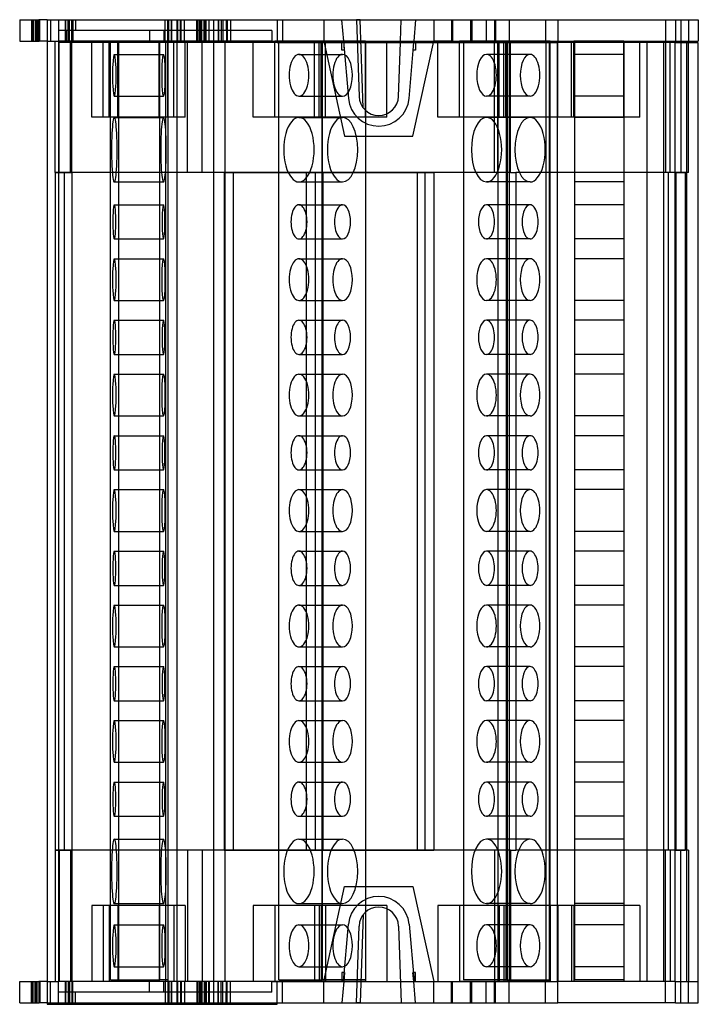
# Model space of a CAD drawing. Units: millimetres. Extents: x -36 to 53, y -120 to 10.
import ezdxf

# ---------------------------------------------------------------- set-up
doc = ezdxf.new("R2010")
doc.units = ezdxf.units.MM
doc.layers.add('MAIN-1', color=7, linetype='Continuous')
doc.layers.add('MAIN-2', color=7, linetype='Continuous')

msp = doc.modelspace()

# ---------------------------------------------------------------- linework, layer by layer
at = {"layer": 'MAIN-1'}
for p, q in [((-35.92, 9.8), (-35.92, 7)), ((-35.92, 9.8), (-34.22, 9.8)), ((-34.22, 9.8), (-34.22, 7)), ((-34.22, 9.8), (-34.14, 9.8)), ((-34.14, 9.8), (-34.14, 7)), ((-34.14, 9.8), (-33.88, 9.8)), ((-33.88, 9.8), (-33.88, 7)), ((-33.88, 9.8), (-33.36, 9.8)), ((-32.32, 9.8), (-33.41, 9.8)), ((-33.41, 7), (-33.41, 9.8)), ((-32.32, 9.8), (-32.32, -119.8)), ((-32.32, 9.8), (-15.24, 9.8)), ((-15.24, 9.8), (-15.24, -119.8)), ((-15.24, 9.8), (-10.44, 9.8)), ((-10.44, 9.8), (-10.44, -119.8)), ((-10.44, 9.8), (-2.02, 9.8)), ((-2.02, 9.8), (-1.32, 9.8)), ((-2.02, 9.8), (-2.02, 6.8)), ((-1.32, 9.8), (-1.32, 7)), ((-1.32, 9.8), (28.48, 9.8)), ((8.88, 9.81), (8.38, 9.8)), ((28.48, 9.8), (28.48, 7)), ((28.48, 9.8), (33.28, 9.8)), ((33.28, 9.8), (33.28, 7)), ((33.28, 9.8), (34.88, 9.8)), ((34.88, 9.8), (50.38, 9.8)), ((34.88, 9.8), (34.88, 7)), ((50.38, 9.8), (50.38, 7)), ((50.38, 9.8), (53.38, 9.8)), ((53.38, 9.8), (53.38, 7)), ((-35.92, 7), (-34.22, 7)), ((-34.22, 7), (-34.14, 7)), ((-34.14, 7), (-33.88, 7)), ((-33.88, 7), (-33.41, 7)), ((-32.32, 7), (-33.41, 7)), ((-2.02, 7), (-1.32, 7)), ((-2.02, 6.8), (28.51, 6.8)), ((-1.32, 7), (28.48, 7)), ((4.34, 6.8), (4.34, 7)), ((12.41, 6.8), (12.41, 7)), ((14.17, 6.8), (14.18, 7)), ((15.93, 7), (15.92, 6.8)), ((15.96, 6.8), (15.97, 7)), ((19.1, 6.8), (19.1, 7)), ((28.48, 7), (33.28, 7)), ((28.51, 6.8), (33.31, 6.8)), ((28.51, 6.8), (28.51, -116.8)), ((28.64, 6.8), (28.64, 7)), ((33.28, 7), (34.88, 7)), ((33.31, 6.8), (33.77, 6.8)), ((33.31, 6.8), (33.31, -116.8)), ((33.77, 6.8), (34.81, 6.8)), ((33.77, 6.8), (33.77, -116.8)), ((50.31, 6.8), (34.81, 6.8)), ((34.81, 6.8), (34.81, -116.8)), ((34.88, 7), (50.38, 7)), ((36.71, 6.8), (36.71, 7)), ((45.68, 6.8), (45.68, 7)), ((49.68, 6.8), (49.68, 7)), ((50.31, 6.8), (50.31, -116.8)), ((50.31, 6.8), (51.81, 6.8)), ((50.38, 7), (53.38, 7)), ((51.81, 6.8), (53.31, 6.8)), ((51.81, 6.8), (51.81, -116.8)), ((52.08, 6.8), (52.08, 7)), ((53.31, 6.8), (53.31, -116.8)), ((-35.92, -116.8), (-34.22, -116.8)), ((-35.92, -119.6), (-35.92, -116.8)), ((-34.22, -116.8), (-34.14, -116.8)), ((-34.22, -119.6), (-34.22, -116.8)), ((-34.14, -116.8), (-33.88, -116.8)), ((-34.14, -119.6), (-34.14, -116.8)), ((-33.88, -116.8), (-33.36, -116.8)), ((-33.88, -119.6), (-33.88, -116.8)), ((-32.32, -116.8), (-33.41, -116.8)), ((-33.41, -116.8), (-33.41, -119.6)), ((-2.02, -119.8), (-2.02, -116.8)), ((-2.02, -116.8), (-1.34, -116.8)), ((-1.32, -116.8), (28.48, -116.8)), ((-1.32, -119.6), (-1.32, -116.8)), ((28.48, -119.6), (28.48, -116.8)), ((28.51, -116.8), (33.28, -116.8)), ((33.28, -119.6), (33.28, -116.8)), ((33.28, -116.8), (34.88, -116.8)), ((34.88, -119.6), (34.88, -116.8)), ((50.38, -116.8), (34.88, -116.8)), ((50.38, -116.8), (53.38, -116.8)), ((50.38, -119.6), (50.38, -116.8)), ((53.38, -119.6), (53.38, -116.8)), ((-35.92, -119.6), (-34.22, -119.6)), ((-34.22, -119.6), (-34.14, -119.6)), ((-34.14, -119.6), (-33.88, -119.6)), ((-33.88, -119.6), (-33.41, -119.6)), ((-32.32, -119.6), (-33.41, -119.6)), ((-32.32, -119.8), (-15.24, -119.8)), ((-15.24, -119.8), (-10.44, -119.8)), ((-10.44, -119.8), (-2.02, -119.8)), ((-2.02, -119.6), (-1.32, -119.6)), ((-1.32, -119.6), (28.48, -119.6)), ((8.88, -119.62), (8.38, -119.6)), ((28.48, -119.6), (33.28, -119.6)), ((33.28, -119.6), (34.88, -119.6)), ((50.38, -119.6), (34.88, -119.6)), ((50.38, -119.6), (53.38, -119.6))]:
    msp.add_line(p, q, dxfattribs=at)
at = {"layer": 'MAIN-2'}
for p, q in [((-35.92, 9.8), (-35.92, 9.8)), ((-34.39, 9.8), (-34.39, 7)), ((-33.81, 9.8), (-33.81, 7)), ((-33.81, 7), (-33.81, 9.8)), ((-33.65, 9.8), (-33.65, 7)), ((-33.62, 9.8), (-33.62, 7)), ((-33.27, 7), (-33.27, 9.8)), ((-32.32, 9.8), (-32.32, 9.8)), ((-32.32, 9.8), (-32.32, 9.8)), ((-31.89, 9.8), (-31.89, 7)), ((-30.82, 9.8), (-30.82, 8.4)), ((-30.82, 9.8), (-30.82, 7)), ((-30.82, 9.8), (-30.82, 6.8)), ((-29.89, 7), (-29.89, 9.8)), ((-29.89, 9.8), (-29.89, 7)), ((-29.55, 7), (-29.55, 9.8)), ((-29.39, 7), (-29.39, 9.8)), ((-29.05, 7), (-29.05, 9.8)), ((-28.92, 9.8), (-28.92, 6.8)), ((-28.59, 9.8), (-28.59, 8.4)), ((-16.79, 7), (-16.79, 9.8)), ((-16.45, 7), (-16.45, 9.8)), ((-16.29, 7), (-16.29, 9.8)), ((-15.95, 7), (-15.95, 9.8)), ((-15.95, 9.8), (-15.95, 7)), ((-15.24, 9.8), (-15.24, 9.8)), ((-15.17, 7), (-15.17, 9.8)), ((-15.17, 9.8), (-15.17, 7)), ((-14.75, 7), (-14.75, 9.8)), ((-14.67, 7), (-14.67, 9.8)), ((-14.25, 7), (-14.25, 9.8)), ((-12.61, 9.8), (-12.61, 9.8)), ((-12.61, 7), (-12.61, 9.8)), ((-12.53, 7), (-12.53, 9.8)), ((-12.3, 7), (-12.3, 9.8)), ((-12.23, 7), (-12.23, 9.8)), ((-12.07, 7), (-12.07, 9.8)), ((-11.94, 7), (-11.94, 9.8)), ((-11.66, 7), (-11.66, 9.8)), ((-11.62, 9.8), (-11.62, 7)), ((-11.6, 9.8), (-11.6, 7)), ((-11.51, 7), (-11.51, 9.8)), ((-11.39, 7), (-11.39, 9.8)), ((-11.02, 9.8), (-11.02, 7)), ((-11.02, 9.8), (-11.02, 9.8)), ((-11.01, 9.8), (-11.01, 9.8)), ((-11.01, 7), (-11.01, 9.8)), ((-10.44, 9.8), (-10.44, 9.8)), ((-9.81, 9.8), (-9.81, 7)), ((-9.81, 9.8), (-9.81, 9.8)), ((-9.78, 9.8), (-9.78, 7)), ((-9.42, 9.8), (-9.42, 6.8)), ((-9.21, 9.8), (-9.21, 7)), ((-8.74, 9.8), (-8.74, 8.4)), ((-8.62, 9.8), (-8.62, 7)), ((-8.19, 9.8), (-8.19, 7)), ((4.08, 9.8), (4.08, 7)), ((4.08, 9.8), (4.08, 9.8)), ((6.72, 7), (6.48, 9.8)), ((6.48, 9.8), (6.48, 9.8)), ((8.38, 9.8), (8.38, 9.8)), ((8.38, 9.8), (8.38, 9.8)), ((8.38, 9.8), (8.73, -0.3)), ((8.38, 9.8), (8.38, 9.8)), ((8.88, 9.81), (8.88, 9.81)), ((9.28, -1.81), (8.88, 9.8)), ((14.18, 7), (14.28, 9.8)), ((14.28, 9.8), (14.28, 9.8)), ((16.18, 9.8), (15.93, 7)), ((16.18, 9.8), (16.18, 9.8)), ((18.58, 9.8), (18.58, 7)), ((18.58, 9.8), (18.58, 9.8)), ((20.88, 9.8), (20.88, 7)), ((21.02, 9.8), (21.02, 7)), ((23.42, 9.8), (23.42, 7)), ((23.56, 9.8), (23.56, 7)), ((25.48, 9.8), (25.48, 7)), ((25.48, 9.8), (25.48, 9.8)), ((26.58, 9.8), (26.58, 7)), ((26.68, 9.8), (26.68, 7)), ((26.68, 9.8), (26.68, 9.8)), ((28.48, 9.8), (28.48, 9.8)), ((33.28, 9.8), (33.28, 9.8)), ((49.08, 9.8), (49.08, 9.8)), ((49.08, 9.8), (49.08, -10.3)), ((50.38, 9.8), (50.38, 9.8)), ((51.08, 9.8), (51.08, -10.3)), ((51.08, 9.8), (51.08, 9.8)), ((52.08, 9.8), (52.08, 7)), ((52.08, 9.8), (52.08, 9.8)), ((53.38, 9.8), (53.38, 9.8)), ((-30.82, 8.4), (-30.82, 7)), ((-30.82, 8.4), (-30.82, 8.4)), ((-29.82, 8.4), (-30.82, 8.4)), ((-29.82, 8.4), (-29.82, 7)), ((-18.82, 8.4), (-29.82, 8.4)), ((-18.82, 8.4), (-18.82, 7)), ((-16.96, 8.4), (-18.82, 8.4)), ((-16.96, 8.4), (-16.96, 7)), ((-8.72, 8.4), (-16.96, 8.4)), ((-8.72, 8.4), (-8.72, 7)), ((-8.72, 8.4), (-8.72, 8.4)), ((-2.74, 8.4), (-8.72, 8.4)), ((-2.74, 8.4), (-2.74, 7)), ((-35.92, 7), (-35.92, 7)), ((-33.41, 7), (-33.36, 7)), ((-32.32, 7), (-30.82, 7)), ((-32.32, 7), (-32.32, 7)), ((-31.27, -10.3), (-31.27, 7)), ((-29.82, 7), (-30.82, 7)), ((-30.82, 7), (-30.82, 7)), ((-30.82, 6.8), (-30.82, -116.8)), ((-16.74, 6.8), (-30.82, 6.8)), ((-30.82, 6.8), (-30.82, 6.8)), ((-30.72, -10.3), (-30.72, 7)), ((-18.82, 7), (-29.82, 7)), ((-29.24, 7), (-29.65, 7)), ((-29.06, 7), (-29.24, 7)), ((-29.24, -10.3), (-29.24, 7)), ((-24.15, 7), (-29.06, 7)), ((-29.06, -10.3), (-29.06, 7)), ((-26.42, -3), (-26.42, 7)), ((-24.92, -3), (-24.92, 7)), ((-24.15, -3), (-24.15, 7)), ((-17.57, 7), (-24.15, 7)), ((-23.96, -116.6), (-23.96, 7)), ((-23.96, 7), (-17.48, 7)), ((-23.01, -3), (-23.01, 7)), ((-22.91, 7), (-22.91, -116.6)), ((-16.96, 7), (-18.82, 7)), ((-17.57, -3), (-17.57, 7)), ((-16.44, 7), (-17.57, 7)), ((-17.48, 7), (-16.44, 7)), ((-17.48, -116.6), (-17.48, 7)), ((-8.72, 7), (-16.96, 7)), ((-8.94, 6.8), (-16.74, 6.8)), ((-16.74, 6.8), (-16.74, -116.8)), ((-16.74, 6.8), (-16.74, 6.8)), ((-16.44, -3), (-16.44, 7)), ((-16.44, 7), (-16.44, -116.6)), ((-15.95, 7), (-16, 7)), ((-15.95, 7), (-15.95, 7)), ((-15.66, -3), (-15.66, 7)), ((-14.16, -3), (-14.16, 7)), ((-13.82, 7), (-13.82, 7)), ((-13.82, -10.3), (-13.82, 7)), ((-12.61, 7), (-12.61, 7)), ((-11.92, 7), (-11.92, 7)), ((-11.92, -10.3), (-11.92, 7)), ((-11.92, 7), (-11.92, 7)), ((-11.02, 7), (-11.02, 7)), ((-11.01, 7), (-11.01, 7)), ((-11.01, 7), (-11.01, 7)), ((-9.81, 7), (-10.82, 7)), ((-9.81, 7), (-9.81, 7)), ((-9.81, 7), (-9.81, 7)), ((-8.94, 6.8), (-8.94, -116.8)), ((-3.52, 6.8), (-8.94, 6.8)), ((-8.94, 6.8), (-8.94, 6.8)), ((-2.74, 7), (-8.72, 7)), ((-8.72, 7), (-8.72, 7)), ((-8.43, 7), (-8.72, 7)), ((-8.2, 7), (-8.43, 7)), ((-8.2, 7), (-2.36, 7)), ((-5.2, -3), (-5.2, 7)), ((-2.02, 6.8), (-3.52, 6.8)), ((-2.74, 7), (-2.02, 7)), ((-2.36, -3), (-2.36, 7)), ((3.47, 7), (-2.36, 7)), ((-1.8, -116.6), (-1.8, 7)), ((2.88, -3), (2.88, 7)), ((3.47, -3), (3.47, 7)), ((9.57, 7), (3.47, 7)), ((3.75, -3), (3.75, 7)), ((3.83, 7), (3.83, -116.6)), ((3.94, -116.6), (3.94, 7)), ((4.08, 7), (6.83, -5.5)), ((4.08, 7), (4.08, 7)), ((4.08, 7), (4.08, 7)), ((4.34, -3), (4.34, 6.8)), ((6.48, 5.8), (6.48, 7)), ((6.48, 7), (6.48, 7)), ((6.68, 7), (6.68, 7)), ((6.68, 7), (7.34, -0.55)), ((6.83, 5.8), (6.72, 7)), ((9.57, -3), (9.57, 7)), ((9.57, 7), (9.57, -116.6)), ((12.41, -3), (12.41, 6.8)), ((13.93, -0.3), (14.17, 6.8)), ((15.31, -0.55), (15.96, 6.8)), ((15.83, -5.5), (18.58, 7)), ((15.92, 6.8), (15.83, 5.8)), ((15.97, 7), (15.97, 7)), ((16.18, 7), (16.18, 5.8)), ((16.18, 7), (18.58, 7)), ((16.18, 7), (16.18, 7)), ((18.58, 7), (18.58, 7)), ((20.88, 7), (18.58, 7)), ((18.58, 7), (18.58, 7)), ((19.1, -3), (19.1, 6.8)), ((20.88, 7), (21.94, 7)), ((21.94, -3), (21.94, 7)), ((27.77, 7), (21.94, 7)), ((22.5, 7), (22.5, -116.6)), ((25.48, 7), (25.48, 7)), ((26.58, -10.3), (26.58, 7)), ((26.68, 7), (26.68, 7)), ((26.98, -10.3), (26.98, 7)), ((26.98, 7), (26.98, 7)), ((27.01, 6.8), (27.01, 6.8)), ((27.01, 6.8), (27.01, -116.8)), ((27.18, -3), (27.18, 7)), ((27.77, -3), (27.77, 7)), ((33.87, 7), (27.77, 7)), ((28.05, -3), (28.05, 7)), ((28.13, -116.6), (28.13, 7)), ((28.24, 7), (28.24, -116.6)), ((28.48, 7), (28.48, 7)), ((28.51, 6.8), (28.51, 6.8)), ((28.64, -3), (28.64, 6.8)), ((28.68, 7), (28.68, 7)), ((28.68, -10.3), (28.68, 7)), ((33.28, 7), (33.28, 7)), ((33.31, 6.8), (33.31, 6.8)), ((33.87, -3), (33.87, 7)), ((33.87, -116.6), (33.87, 7)), ((34.81, 6.8), (34.81, 6.8)), ((34.81, 6.8), (34.81, -116.8)), ((34.88, 7), (34.88, 7)), ((34.88, -3), (34.88, 7)), ((36.71, -3), (36.71, 6.8)), ((43.58, 7), (36.98, 7)), ((36.98, 7), (36.98, 7)), ((36.98, -3), (36.98, 7)), ((37.08, 7), (37.08, -116.6)), ((37.08, 7), (37.08, 7)), ((43.58, 7), (43.58, 7)), ((43.58, -3), (43.58, 7)), ((43.58, 7), (43.58, 7)), ((43.58, 7), (43.58, -116.6)), ((45.68, 7), (45.68, 7)), ((45.68, -3), (45.68, 6.8)), ((46.61, 6.8), (46.61, 6.8)), ((46.61, 6.8), (46.61, -116.8)), ((48.81, 6.8), (48.81, 6.8)), ((48.81, 6.8), (48.81, 6.8)), ((48.81, 6.8), (48.81, -116.8)), ((49.68, 7), (49.68, 7)), ((49.68, -10.3), (49.68, 6.8)), ((50.31, 6.8), (50.31, 6.8)), ((50.38, 7), (50.38, 7)), ((51.81, 6.8), (51.81, 6.8)), ((52.08, 7), (52.08, 7)), ((52.08, -10.3), (52.08, 6.8)), ((53.31, 6.8), (53.31, 6.8)), ((53.38, 7), (53.38, 7)), ((-23.47, 5.25), (-17, 5.25)), ((0.83, 5.25), (6.57, 5.25)), ((6.79, 5.8), (6.48, 5.8)), ((6.48, 5.8), (6.48, 5.8)), ((6.79, 5.8), (6.79, 5.8)), ((6.83, 5.8), (6.83, 5.8)), ((15.83, 5.8), (15.83, 5.8)), ((16.18, 5.8), (15.87, 5.8)), ((15.87, 5.8), (15.87, 5.8)), ((16.18, 5.8), (16.18, 5.8)), ((31.24, 5.25), (25.51, 5.25)), ((43.58, 5.25), (37.08, 5.25)), ((-23.47, -0.25), (-17, -0.25)), ((0.83, -0.25), (6.57, -0.25)), ((7.34, -0.55), (7.34, -0.55)), ((8.73, -0.3), (8.73, -0.3)), ((8.73, -0.3), (8.73, -0.3)), ((13.93, -0.3), (13.93, -0.3)), ((15.31, -0.55), (15.31, -0.55)), ((31.24, -0.25), (25.51, -0.25)), ((43.58, -0.25), (37.08, -0.25)), ((9.28, -1.81), (9.28, -1.81)), ((-15.66, -3), (-26.42, -3)), ((-23.47, -3.05), (-17, -3.05)), ((-14.16, -3), (-15.66, -3)), ((4.34, -3), (-5.2, -3)), ((0.83, -3.05), (6.57, -3.05)), ((12.41, -3), (4.34, -3)), ((28.64, -3), (19.1, -3)), ((31.24, -3.05), (25.51, -3.05)), ((36.71, -3), (28.64, -3)), ((34.88, -3), (34.88, -3)), ((45.68, -3), (36.71, -3)), ((36.98, -3), (36.98, -3)), ((43.58, -3.05), (37.08, -3.05)), ((43.58, -3), (43.58, -3)), ((45.68, -3), (45.68, -3)), ((6.83, -5.5), (15.83, -5.5)), ((6.83, -5.5), (6.83, -5.5)), ((15.83, -5.5), (15.83, -5.5)), ((-29.24, -10.3), (-31.27, -10.3)), ((-31.27, -10.3), (-31.27, -99.5)), ((-31.27, -10.3), (-31.27, -10.3)), ((-31.27, -10.3), (-30.07, -10.3)), ((-30.07, -10.3), (-30.07, -10.3)), ((-30.07, -10.3), (-30.07, -99.5)), ((-30.07, -10.3), (-29.06, -10.3)), ((-30.07, -10.3), (-30.07, -99.5)), ((-30.07, -10.3), (-30.07, -10.3)), ((-29.06, -10.3), (-29.24, -10.3)), ((-13.82, -10.3), (-29.06, -10.3)), ((-29.06, -10.3), (-29.06, -99.5)), ((26.58, -10.3), (-13.82, -10.3)), ((-13.82, -10.3), (-13.82, -10.3)), ((-11.92, -10.3), (-11.92, -10.3)), ((-9.02, -10.3), (-9.02, -10.3)), ((-9.02, -10.3), (-9.02, -99.5)), ((-9.02, -10.3), (-9.02, -10.3)), ((-9.02, -10.3), (1.78, -10.3)), ((-7.82, -10.3), (-7.82, -99.5)), ((-7.82, -10.3), (-7.82, -10.3)), ((1.78, -10.3), (1.78, -10.3)), ((1.78, -10.3), (1.78, -99.5)), ((1.78, -10.3), (1.78, -10.3)), ((1.78, -10.3), (2.98, -10.3)), ((2.98, -10.3), (2.98, -99.5)), ((2.98, -10.3), (2.98, -10.3)), ((2.98, -10.3), (2.98, -99.5)), ((2.98, -10.3), (3.99, -10.3)), ((3.99, -10.3), (16.37, -10.3)), ((3.99, -10.3), (3.99, -99.5)), ((16.37, -10.3), (16.37, -99.5)), ((16.37, -10.3), (17.38, -10.3)), ((17.38, -10.3), (17.38, -99.5)), ((17.38, -10.3), (17.38, -10.3)), ((17.38, -10.3), (17.38, -99.5)), ((17.38, -10.3), (18.58, -10.3)), ((18.58, -10.3), (18.58, -99.5)), ((18.58, -10.3), (18.58, -10.3)), ((18.58, -10.3), (18.58, -10.3)), ((28.68, -10.3), (26.58, -10.3)), ((26.98, -10.3), (26.98, -10.3)), ((28.18, -10.3), (28.18, -99.5)), ((28.18, -10.3), (28.18, -10.3)), ((28.68, -10.3), (28.68, -10.3)), ((28.68, -10.3), (29.38, -10.3)), ((49.68, -10.3), (29.38, -10.3)), ((29.38, -10.3), (29.38, -99.5)), ((29.38, -10.3), (29.38, -10.3)), ((29.38, -10.3), (29.38, -10.3)), ((49.08, -10.3), (49.08, -10.3)), ((49.42, -10.3), (49.42, -99.5)), ((52.08, -10.3), (49.68, -10.3)), ((49.68, -10.3), (49.68, -10.3)), ((50.43, -10.3), (50.43, -99.5)), ((50.43, -10.3), (50.43, -10.3)), ((50.43, -10.3), (50.43, -99.5)), ((50.43, -10.3), (51.63, -10.3)), ((50.43, -10.3), (50.43, -10.3)), ((51.08, -10.3), (51.08, -10.3)), ((51.63, -10.3), (51.63, -99.5)), ((51.63, -10.3), (51.63, -10.3)), ((52.08, -10.3), (52.08, -10.3)), ((-23.47, -11.55), (-17, -11.55)), ((0.83, -11.55), (6.57, -11.55)), ((31.24, -11.55), (25.51, -11.55)), ((43.58, -11.55), (37.08, -11.55)), ((-23.47, -14.55), (-17, -14.55)), ((0.83, -14.55), (6.57, -14.55)), ((31.24, -14.55), (25.51, -14.55)), ((43.58, -14.55), (37.08, -14.55)), ((-23.47, -19.05), (-17, -19.05)), ((0.83, -19.05), (6.57, -19.05)), ((31.24, -19.05), (25.51, -19.05)), ((43.58, -19.05), (37.08, -19.05)), ((-23.47, -21.65), (-17, -21.65)), ((0.83, -21.65), (6.57, -21.65)), ((31.24, -21.65), (25.51, -21.65)), ((43.58, -21.65), (37.08, -21.65)), ((-23.47, -27.15), (-17, -27.15)), ((0.83, -27.15), (6.57, -27.15)), ((31.24, -27.15), (25.51, -27.15)), ((43.58, -27.15), (37.08, -27.15)), ((-23.47, -29.75), (-17, -29.75)), ((0.83, -29.75), (6.57, -29.75)), ((31.24, -29.75), (25.51, -29.75)), ((43.58, -29.75), (37.08, -29.75)), ((-23.47, -34.25), (-17, -34.25)), ((0.83, -34.25), (6.57, -34.25)), ((31.24, -34.25), (25.51, -34.25)), ((43.58, -34.25), (37.08, -34.25)), ((-23.47, -36.85), (-17, -36.85)), ((0.83, -36.85), (6.57, -36.85)), ((31.24, -36.85), (25.51, -36.85)), ((43.58, -36.85), (37.08, -36.85)), ((-23.47, -42.35), (-17, -42.35)), ((0.83, -42.35), (6.57, -42.35)), ((31.24, -42.35), (25.51, -42.35)), ((43.58, -42.35), (37.08, -42.35)), ((-23.47, -44.95), (-17, -44.95)), ((0.83, -44.95), (6.57, -44.95)), ((31.24, -44.95), (25.51, -44.95)), ((43.58, -44.95), (37.08, -44.95)), ((-23.47, -49.45), (-17, -49.45)), ((0.83, -49.45), (6.57, -49.45)), ((31.24, -49.45), (25.51, -49.45)), ((43.58, -49.45), (37.08, -49.45)), ((-23.47, -52.05), (-17, -52.05)), ((0.83, -52.05), (6.57, -52.05)), ((31.24, -52.05), (25.51, -52.05)), ((43.58, -52.05), (37.08, -52.05)), ((-23.47, -57.55), (-17, -57.55)), ((0.83, -57.55), (6.57, -57.55)), ((31.24, -57.55), (25.51, -57.55)), ((43.58, -57.55), (37.08, -57.55)), ((-23.47, -60.15), (-17, -60.15)), ((0.83, -60.15), (6.57, -60.15)), ((31.24, -60.15), (25.51, -60.15)), ((43.58, -60.15), (37.08, -60.15)), ((-23.47, -64.65), (-17, -64.65)), ((0.83, -64.65), (6.57, -64.65)), ((31.24, -64.65), (25.51, -64.65)), ((43.58, -64.65), (37.08, -64.65)), ((-23.47, -67.25), (-17, -67.25)), ((0.83, -67.25), (6.57, -67.25)), ((31.24, -67.25), (25.51, -67.25)), ((43.58, -67.25), (37.08, -67.25)), ((-23.47, -72.75), (-17, -72.75)), ((0.83, -72.75), (6.57, -72.75)), ((31.24, -72.75), (25.51, -72.75)), ((43.58, -72.75), (37.08, -72.75)), ((-23.47, -75.35), (-17, -75.35)), ((0.83, -75.35), (6.57, -75.35)), ((31.24, -75.35), (25.51, -75.35)), ((43.58, -75.35), (37.08, -75.35)), ((-23.47, -79.85), (-17, -79.85)), ((0.83, -79.85), (6.57, -79.85)), ((31.24, -79.85), (25.51, -79.85)), ((43.58, -79.85), (37.08, -79.85)), ((-23.47, -82.45), (-17, -82.45)), ((0.83, -82.45), (6.57, -82.45)), ((31.24, -82.45), (25.51, -82.45)), ((43.58, -82.45), (37.08, -82.45)), ((-23.47, -87.95), (-17, -87.95)), ((0.83, -87.95), (6.57, -87.95)), ((31.24, -87.95), (25.51, -87.95)), ((43.58, -87.95), (37.08, -87.95)), ((-23.47, -90.55), (-17, -90.55)), ((0.83, -90.55), (6.57, -90.55)), ((31.24, -90.55), (25.51, -90.55)), ((43.58, -90.55), (37.08, -90.55)), ((-23.47, -95.05), (-17, -95.05)), ((0.83, -95.05), (6.57, -95.05)), ((31.24, -95.05), (25.51, -95.05)), ((43.58, -95.05), (37.08, -95.05)), ((-23.47, -98.05), (-17, -98.05)), ((0.83, -98.05), (6.57, -98.05)), ((31.24, -98.05), (25.51, -98.05)), ((43.58, -98.05), (37.08, -98.05)), ((-29.24, -99.5), (-31.27, -99.5)), ((-31.27, -99.5), (-31.27, -116.8)), ((-31.27, -99.5), (-30.07, -99.5)), ((-31.27, -99.5), (-31.27, -99.5)), ((-30.72, -99.5), (-30.72, -116.8)), ((-30.07, -99.5), (-30.07, -99.5)), ((-30.07, -99.5), (-29.06, -99.5)), ((-30.07, -99.5), (-30.07, -99.5)), ((-29.24, -99.5), (-29.24, -116.8)), ((-29.06, -99.5), (-29.24, -99.5)), ((-13.82, -99.5), (-29.06, -99.5)), ((-29.06, -99.5), (-29.06, -116.8)), ((26.58, -99.5), (-13.82, -99.5)), ((-13.82, -99.5), (-13.82, -116.8)), ((-13.82, -99.5), (-13.82, -99.5)), ((-11.92, -99.5), (-11.92, -116.8)), ((-11.92, -99.5), (-11.92, -99.5)), ((-9.02, -99.5), (1.78, -99.5)), ((-9.02, -99.5), (-9.02, -99.5)), ((-9.02, -99.5), (-9.02, -99.5)), ((-7.82, -99.5), (-7.82, -99.5)), ((1.78, -99.5), (2.98, -99.5)), ((1.78, -99.5), (1.78, -99.5)), ((1.78, -99.5), (1.78, -99.5)), ((2.98, -99.5), (2.98, -99.5)), ((2.98, -99.5), (3.99, -99.5)), ((3.99, -99.5), (16.37, -99.5)), ((16.37, -99.5), (17.38, -99.5)), ((17.38, -99.5), (18.58, -99.5)), ((17.38, -99.5), (17.38, -99.5)), ((18.58, -99.5), (18.58, -99.5)), ((18.58, -99.5), (18.58, -99.5)), ((26.58, -99.5), (26.58, -116.8)), ((28.68, -99.5), (26.58, -99.5)), ((26.98, -99.5), (26.98, -116.8)), ((26.98, -99.5), (26.98, -99.5)), ((28.18, -99.5), (28.18, -99.5)), ((28.68, -99.5), (28.68, -116.8)), ((28.68, -99.5), (28.68, -99.5)), ((28.68, -99.5), (29.38, -99.5)), ((49.68, -99.5), (29.38, -99.5)), ((29.38, -99.5), (29.38, -99.5)), ((29.38, -99.5), (29.38, -99.5)), ((49.08, -99.5), (49.08, -99.5)), ((49.08, -119.6), (49.08, -99.5)), ((49.68, -99.5), (49.68, -116.8)), ((52.08, -99.5), (49.68, -99.5)), ((49.68, -99.5), (49.68, -99.5)), ((50.43, -99.5), (50.43, -99.5)), ((50.43, -99.5), (51.63, -99.5)), ((50.43, -99.5), (50.43, -99.5)), ((51.08, -119.6), (51.08, -99.5)), ((51.08, -99.5), (51.08, -99.5)), ((51.63, -99.5), (51.63, -99.5)), ((52.08, -99.5), (52.08, -99.5)), ((52.08, -99.5), (52.08, -116.8)), ((4.08, -116.8), (6.83, -104.3)), ((6.83, -104.3), (15.83, -104.3)), ((6.83, -104.3), (6.83, -104.3)), ((15.83, -104.3), (18.58, -116.8)), ((15.83, -104.3), (15.83, -104.3)), ((-15.66, -106.8), (-26.42, -106.8)), ((-26.42, -106.8), (-26.42, -116.8)), ((-24.92, -106.8), (-24.92, -116.8)), ((-24.15, -106.8), (-24.15, -116.8)), ((-23.47, -106.55), (-17, -106.55)), ((-23.01, -106.8), (-23.01, -116.8)), ((-17.57, -106.8), (-17.57, -116.8)), ((-16.44, -106.8), (-16.44, -116.8)), ((-14.16, -106.8), (-15.66, -106.8)), ((-15.66, -106.8), (-15.66, -116.8)), ((-14.16, -106.8), (-14.16, -116.8)), ((4.34, -106.8), (-5.2, -106.8)), ((-5.2, -106.8), (-5.2, -116.8)), ((-2.36, -106.8), (-2.36, -116.8)), ((0.83, -106.55), (6.57, -106.55)), ((2.88, -106.8), (2.88, -116.8)), ((3.47, -106.8), (3.47, -116.8)), ((3.75, -106.8), (3.75, -116.8)), ((12.41, -106.8), (4.34, -106.8)), ((4.34, -106.8), (4.34, -116.8)), ((9.57, -106.8), (9.57, -116.8)), ((12.41, -106.8), (12.41, -116.8)), ((28.64, -106.8), (19.1, -106.8)), ((19.1, -106.8), (19.1, -116.8)), ((21.94, -106.8), (21.94, -116.8)), ((31.24, -106.55), (25.51, -106.55)), ((27.18, -106.8), (27.18, -116.8)), ((27.77, -106.8), (27.77, -116.8)), ((28.05, -106.8), (28.05, -116.8)), ((36.71, -106.8), (28.64, -106.8)), ((28.64, -106.8), (28.64, -116.8)), ((33.87, -106.8), (33.87, -116.8)), ((34.88, -106.8), (34.88, -106.8)), ((34.88, -106.8), (34.88, -116.8)), ((36.71, -106.8), (36.71, -116.8)), ((45.68, -106.8), (36.71, -106.8)), ((36.98, -106.8), (36.98, -106.8)), ((36.98, -106.8), (36.98, -116.8)), ((43.58, -106.55), (37.08, -106.55)), ((43.58, -106.8), (43.58, -106.8)), ((43.58, -106.8), (43.58, -116.8)), ((45.68, -106.8), (45.68, -106.8)), ((45.68, -106.8), (45.68, -116.8)), ((9.28, -108), (8.88, -119.6)), ((9.28, -108), (9.28, -108)), ((-23.47, -109.35), (-17, -109.35)), ((0.83, -109.35), (6.57, -109.35)), ((6.68, -116.8), (7.34, -109.26)), ((7.34, -109.26), (7.34, -109.26)), ((8.38, -119.6), (8.73, -109.51)), ((8.73, -109.51), (8.73, -109.51)), ((8.73, -109.51), (8.73, -109.51)), ((13.93, -109.51), (13.93, -109.51)), ((13.93, -109.51), (14.28, -119.6)), ((15.31, -109.26), (15.97, -116.8)), ((15.31, -109.26), (15.31, -109.26)), ((31.24, -109.35), (25.51, -109.35)), ((43.58, -109.35), (37.08, -109.35)), ((-23.47, -114.85), (-17, -114.85)), ((0.83, -114.85), (6.57, -114.85)), ((31.24, -114.85), (25.51, -114.85)), ((43.58, -114.85), (37.08, -114.85)), ((-23.96, -116.6), (-17.48, -116.6)), ((-16.44, -116.6), (-17.48, -116.6)), ((-1.8, -116.6), (3.94, -116.6)), ((9.57, -116.6), (3.94, -116.6)), ((6.79, -115.6), (6.48, -115.6)), ((6.48, -115.6), (6.48, -116.8)), ((6.48, -115.6), (6.48, -115.6)), ((6.83, -115.6), (6.72, -116.8)), ((6.79, -115.6), (6.79, -115.6)), ((6.83, -115.6), (6.83, -115.6)), ((15.83, -115.6), (15.83, -115.6)), ((15.93, -116.8), (15.83, -115.6)), ((16.18, -115.6), (15.87, -115.6)), ((15.87, -115.6), (15.87, -115.6)), ((16.18, -116.8), (16.18, -115.6)), ((16.18, -115.6), (16.18, -115.6)), ((28.24, -116.6), (22.5, -116.6)), ((28.24, -116.6), (33.87, -116.6)), ((37.08, -116.6), (37.08, -116.6)), ((43.58, -116.6), (37.08, -116.6)), ((43.58, -116.6), (43.58, -116.6)), ((-35.92, -116.8), (-35.92, -116.8)), ((-34.39, -119.6), (-34.39, -116.8)), ((-33.81, -119.6), (-33.81, -116.8)), ((-33.81, -116.8), (-33.81, -119.6)), ((-33.65, -119.6), (-33.65, -116.8)), ((-33.62, -119.6), (-33.62, -116.8)), ((-33.27, -116.8), (-33.27, -119.6)), ((-32.32, -116.8), (-32.32, -116.8)), ((-32.32, -116.8), (-30.82, -116.8)), ((-31.89, -119.6), (-31.89, -116.8)), ((-30.82, -116.8), (-30.82, -116.8)), ((-29.82, -116.8), (-30.82, -116.8)), ((-30.82, -119.6), (-30.82, -116.8)), ((-30.82, -118.2), (-30.82, -116.8)), ((-16.74, -116.8), (-30.82, -116.8)), ((-30.82, -116.8), (-30.82, -116.8)), ((-30.82, -119.8), (-30.82, -116.8)), ((-29.89, -116.8), (-29.89, -119.6)), ((-29.89, -119.6), (-29.89, -116.8)), ((-18.82, -116.8), (-29.82, -116.8)), ((-29.82, -118.2), (-29.82, -116.8)), ((-29.55, -116.8), (-29.55, -119.6)), ((-29.39, -116.8), (-29.39, -119.6)), ((-29.05, -116.8), (-29.05, -119.6)), ((-28.92, -119.8), (-28.92, -116.8)), ((-17.57, -116.8), (-24.15, -116.8)), ((-16.96, -116.8), (-18.82, -116.8)), ((-18.82, -118.2), (-18.82, -116.8)), ((-16.44, -116.8), (-17.57, -116.8)), ((-8.72, -116.8), (-16.96, -116.8)), ((-16.96, -118.2), (-16.96, -116.8)), ((-16.79, -116.8), (-16.79, -119.6)), ((-8.94, -116.8), (-16.74, -116.8)), ((-16.74, -116.8), (-16.74, -116.8)), ((-16.45, -116.8), (-16.45, -119.6)), ((-16.29, -116.8), (-16.29, -119.6)), ((-15.95, -116.8), (-15.95, -119.6)), ((-15.95, -119.6), (-15.95, -116.8)), ((-15.17, -116.8), (-15.17, -119.6)), ((-15.17, -119.6), (-15.17, -116.8)), ((-14.75, -116.8), (-14.75, -119.6)), ((-14.67, -116.8), (-14.67, -119.6)), ((-14.25, -116.8), (-14.25, -119.6)), ((-13.82, -116.8), (-13.82, -116.8)), ((-12.61, -116.8), (-12.61, -119.6)), ((-12.61, -116.8), (-12.61, -116.8)), ((-12.53, -116.8), (-12.53, -119.6)), ((-12.3, -116.8), (-12.3, -119.6)), ((-12.23, -116.8), (-12.23, -119.6)), ((-12.07, -116.8), (-12.07, -119.6)), ((-11.94, -116.8), (-11.94, -119.6)), ((-11.92, -116.8), (-11.92, -116.8)), ((-11.92, -116.8), (-11.92, -116.8)), ((-11.66, -116.8), (-11.66, -119.6)), ((-11.62, -119.6), (-11.62, -116.8)), ((-11.6, -119.6), (-11.6, -116.8)), ((-11.51, -116.8), (-11.51, -119.6)), ((-11.39, -116.8), (-11.39, -119.6)), ((-11.02, -116.8), (-11.02, -116.8)), ((-11.02, -119.6), (-11.02, -116.8)), ((-11.01, -116.8), (-11.01, -116.8)), ((-11.01, -116.8), (-11.01, -119.6)), ((-11.01, -116.8), (-11.01, -116.8)), ((-9.81, -116.8), (-9.81, -116.8)), ((-9.81, -119.6), (-9.81, -116.8)), ((-9.81, -116.8), (-9.81, -116.8)), ((-9.78, -119.6), (-9.78, -116.8)), ((-9.42, -119.8), (-9.42, -116.8)), ((-9.21, -119.6), (-9.21, -116.8)), ((-3.52, -116.8), (-8.94, -116.8)), ((-8.94, -116.8), (-8.94, -116.8)), ((-8.72, -116.8), (-8.72, -116.8)), ((-2.74, -116.8), (-8.72, -116.8)), ((-8.72, -118.2), (-8.72, -116.8)), ((-8.62, -119.6), (-8.62, -116.8)), ((-8.19, -119.6), (-8.19, -116.8)), ((-2.02, -116.8), (-3.52, -116.8)), ((-2.74, -116.8), (-2.02, -116.8)), ((-2.74, -118.2), (-2.74, -116.8)), ((3.47, -116.8), (-2.36, -116.8)), ((9.57, -116.8), (3.47, -116.8)), ((4.08, -116.8), (4.08, -116.8)), ((4.08, -116.8), (4.08, -116.8)), ((4.08, -119.6), (4.08, -116.8)), ((6.72, -116.8), (6.48, -119.6)), ((6.48, -116.8), (6.48, -116.8)), ((6.68, -116.8), (6.68, -116.8)), ((16.18, -119.6), (15.93, -116.8)), ((15.97, -116.8), (15.97, -116.8)), ((16.18, -116.8), (16.18, -116.8)), ((18.58, -116.8), (18.58, -116.8)), ((18.58, -119.6), (18.58, -116.8)), ((18.58, -116.8), (18.58, -116.8)), ((20.88, -119.6), (20.88, -116.8)), ((21.02, -119.6), (21.02, -116.8)), ((27.77, -116.8), (21.94, -116.8)), ((23.42, -119.6), (23.42, -116.8)), ((23.56, -119.6), (23.56, -116.8)), ((25.48, -116.8), (25.48, -116.8)), ((25.48, -119.6), (25.48, -116.8)), ((26.58, -119.6), (26.58, -116.8)), ((26.68, -116.8), (26.68, -116.8)), ((26.68, -119.6), (26.68, -116.8)), ((26.98, -116.8), (26.98, -116.8)), ((27.01, -116.8), (27.01, -116.8)), ((33.87, -116.8), (27.77, -116.8)), ((28.48, -116.8), (28.48, -116.8)), ((28.51, -116.8), (28.51, -116.8)), ((28.68, -116.8), (28.68, -116.8)), ((33.28, -116.8), (33.28, -116.8)), ((33.31, -116.8), (33.31, -116.8)), ((34.81, -116.8), (34.81, -116.8)), ((34.88, -116.8), (34.88, -116.8)), ((36.98, -116.8), (36.98, -116.8)), ((43.58, -116.8), (43.58, -116.8)), ((45.68, -116.8), (45.68, -116.8)), ((46.61, -116.8), (46.61, -116.8)), ((48.81, -116.8), (48.81, -116.8)), ((48.81, -116.8), (48.81, -116.8)), ((49.68, -116.8), (49.68, -116.8)), ((50.31, -116.8), (50.31, -116.8)), ((50.38, -116.8), (50.38, -116.8)), ((51.81, -116.8), (51.81, -116.8)), ((52.08, -116.8), (52.08, -116.8)), ((52.08, -119.6), (52.08, -116.8)), ((53.31, -116.8), (53.31, -116.8)), ((53.38, -116.8), (53.38, -116.8)), ((-30.82, -119.6), (-30.82, -118.2)), ((-30.82, -118.2), (-30.82, -118.2)), ((-29.82, -118.2), (-30.82, -118.2)), ((-18.82, -118.2), (-29.82, -118.2)), ((-28.59, -119.6), (-28.59, -118.2)), ((-16.96, -118.2), (-18.82, -118.2)), ((-8.72, -118.2), (-16.96, -118.2)), ((-8.74, -119.6), (-8.74, -118.2)), ((-8.72, -118.2), (-8.72, -118.2)), ((-2.74, -118.2), (-8.72, -118.2)), ((-35.92, -119.6), (-35.92, -119.6)), ((-33.41, -119.6), (-33.36, -119.6)), ((-32.32, -119.6), (-32.32, -119.6)), ((-32.32, -119.6), (-30.82, -119.6)), ((-32.32, -119.8), (-32.32, -119.8)), ((-30.82, -119.6), (-28.59, -119.6)), ((-28.59, -119.6), (-8.74, -119.6)), ((-15.24, -119.8), (-15.24, -119.8)), ((-12.61, -119.6), (-12.61, -119.6)), ((-11.02, -119.6), (-11.02, -119.6)), ((-11.01, -119.6), (-11.01, -119.6)), ((-10.44, -119.8), (-10.44, -119.8)), ((-9.81, -119.6), (-9.81, -119.6)), ((-8.74, -119.6), (-2.02, -119.6)), ((4.08, -119.6), (4.08, -119.6)), ((6.48, -119.6), (6.48, -119.6)), ((8.38, -119.6), (8.38, -119.6)), ((8.38, -119.6), (8.38, -119.6)), ((8.38, -119.6), (8.38, -119.6)), ((8.88, -119.62), (8.88, -119.62)), ((14.28, -119.6), (14.28, -119.6)), ((16.18, -119.6), (16.18, -119.6)), ((18.58, -119.6), (18.58, -119.6)), ((25.48, -119.6), (25.48, -119.6)), ((26.68, -119.6), (26.68, -119.6)), ((28.48, -119.6), (28.48, -119.6)), ((33.28, -119.6), (33.28, -119.6)), ((49.08, -119.6), (49.08, -119.6)), ((50.38, -119.6), (50.38, -119.6)), ((51.08, -119.6), (51.08, -119.6)), ((52.08, -119.6), (52.08, -119.6)), ((53.38, -119.6), (53.38, -119.6))]:
    msp.add_line(p, q, dxfattribs=at)
for centre, radius, start, end in [((11.33, -0.2), 4, 185, 355), ((11.33, -0.2), 2.6, 182, 358), ((11.33, -109.6), 4, 5, 175), ((11.33, -109.6), 2.6, 2, 178)]:
    msp.add_arc(centre, radius, start, end, dxfattribs=at)
for centre, major_axis, ratio, start_param, end_param in [((-23.47, 2.5), (0, 2.75), 0.087156, 0, 3.141593), ((-23.47, 2.5), (0, 2.75), 0.087156, -3.141593, 0), ((-17, 2.5), (0, 2.75), 0.087156, 0, 3.141593), ((-17, 2.5), (0, 2.75), 0.087156, -3.141593, 0), ((0.83, 2.5), (0, 2.75), 0.469472, 0, 3.141593), ((0.83, 2.5), (0, 2.75), 0.469472, -3.141593, 0), ((6.57, 2.5), (0, 2.75), 0.469472, 0, 3.141593), ((6.57, 2.5), (0, 2.75), 0.469472, 3.141593, 6.283185), ((25.51, 2.5), (0, -2.75), 0.469472, 3.141593, 6.283185), ((25.51, 2.5), (0, -2.75), 0.469472, 0, 3.141593), ((31.24, 2.5), (0, -2.75), 0.469472, 3.141593, 6.283185), ((31.24, 2.5), (0, -2.75), 0.469472, 0, 3.141593), ((-23.47, -7.3), (0, 4.25), 0.087156, 0, 3.141593), ((-23.47, -7.3), (0, 4.25), 0.087156, -3.141593, 0), ((-17, -7.3), (0, 4.25), 0.087156, 0, 3.141593), ((-17, -7.3), (0, 4.25), 0.087156, -3.141593, 0), ((0.83, -7.3), (0, 4.25), 0.469472, 0, 3.141593), ((0.83, -7.3), (0, 4.25), 0.469472, -3.141593, 0), ((6.57, -7.3), (0, 4.25), 0.469472, 0, 3.141593), ((6.57, -7.3), (0, 4.25), 0.469472, 3.141593, 6.283185), ((25.51, -7.3), (0, -4.25), 0.469472, 3.141593, 6.283185), ((25.51, -7.3), (0, -4.25), 0.469472, 0, 3.141593), ((31.24, -7.3), (0, -4.25), 0.469472, 3.141593, 6.283185), ((31.24, -7.3), (0, -4.25), 0.469472, 0, 3.141593), ((-23.47, -16.8), (0, 2.25), 0.087156, 0, 3.141593), ((-23.47, -16.8), (0, 2.25), 0.087156, -3.141593, 0), ((-17, -16.8), (0, 2.25), 0.087156, 0, 3.141593), ((-17, -16.8), (0, 2.25), 0.087156, -3.141593, 0), ((0.83, -16.8), (0, 2.25), 0.469472, 0, 3.141593), ((0.83, -16.8), (0, 2.25), 0.469472, -3.141593, 0), ((6.57, -16.8), (0, 2.25), 0.469472, 0, 3.141593), ((6.57, -16.8), (0, 2.25), 0.469472, 3.141593, 6.283185), ((25.51, -16.8), (0, -2.25), 0.469472, 3.141593, 6.283185), ((25.51, -16.8), (0, -2.25), 0.469472, 0, 3.141593), ((31.24, -16.8), (0, -2.25), 0.469472, 3.141593, 6.283185), ((31.24, -16.8), (0, -2.25), 0.469472, 0, 3.141593), ((-23.47, -24.4), (0, 2.75), 0.087156, 0, 3.141593), ((-23.47, -24.4), (0, 2.75), 0.087156, -3.141593, 0), ((-17, -24.4), (0, 2.75), 0.087156, 0, 3.141593), ((-17, -24.4), (0, 2.75), 0.087156, -3.141593, 0), ((0.83, -24.4), (0, 2.75), 0.469472, 0, 3.141593), ((0.83, -24.4), (0, 2.75), 0.469472, -3.141593, 0), ((6.57, -24.4), (0, 2.75), 0.469472, 0, 3.141593), ((6.57, -24.4), (0, 2.75), 0.469472, 3.141593, 6.283185), ((25.51, -24.4), (0, -2.75), 0.469472, 3.141593, 6.283185), ((25.51, -24.4), (0, -2.75), 0.469472, 0, 3.141593), ((31.24, -24.4), (0, -2.75), 0.469472, 3.141593, 6.283185), ((31.24, -24.4), (0, -2.75), 0.469472, 0, 3.141593), ((-23.47, -32), (0, 2.25), 0.087156, 0, 3.141593), ((-23.47, -32), (0, 2.25), 0.087156, -3.141593, 0), ((-17, -32), (0, 2.25), 0.087156, 0, 3.141593), ((-17, -32), (0, 2.25), 0.087156, -3.141593, 0), ((0.83, -32), (0, 2.25), 0.469472, 0, 3.141593), ((0.83, -32), (0, 2.25), 0.469472, -3.141593, 0), ((6.57, -32), (0, 2.25), 0.469472, 0, 3.141593), ((6.57, -32), (0, 2.25), 0.469472, 3.141593, 6.283185), ((25.51, -32), (0, -2.25), 0.469472, 3.141593, 6.283185), ((25.51, -32), (0, -2.25), 0.469472, 0, 3.141593), ((31.24, -32), (0, -2.25), 0.469472, 3.141593, 6.283185), ((31.24, -32), (0, -2.25), 0.469472, 0, 3.141593), ((-23.47, -39.6), (0, 2.75), 0.087156, 0, 3.141593), ((-23.47, -39.6), (0, 2.75), 0.087156, -3.141593, 0), ((-17, -39.6), (0, 2.75), 0.087156, 0, 3.141593), ((-17, -39.6), (0, 2.75), 0.087156, -3.141593, 0), ((0.83, -39.6), (0, 2.75), 0.469472, 0, 3.141593), ((0.83, -39.6), (0, 2.75), 0.469472, -3.141593, 0), ((6.57, -39.6), (0, 2.75), 0.469472, 0, 3.141593), ((6.57, -39.6), (0, 2.75), 0.469472, 3.141593, 6.283185), ((25.51, -39.6), (0, -2.75), 0.469472, 3.141593, 6.283185), ((25.51, -39.6), (0, -2.75), 0.469472, 0, 3.141593), ((31.24, -39.6), (0, -2.75), 0.469472, 3.141593, 6.283185), ((31.24, -39.6), (0, -2.75), 0.469472, 0, 3.141593), ((-23.47, -47.2), (0, 2.25), 0.087156, 0, 3.141593), ((-23.47, -47.2), (0, 2.25), 0.087156, -3.141593, 0), ((-17, -47.2), (0, 2.25), 0.087156, 0, 3.141593), ((-17, -47.2), (0, 2.25), 0.087156, -3.141593, 0), ((0.83, -47.2), (0, 2.25), 0.469472, 0, 3.141593), ((0.83, -47.2), (0, 2.25), 0.469472, -3.141593, 0), ((6.57, -47.2), (0, 2.25), 0.469472, 0, 3.141593), ((6.57, -47.2), (0, 2.25), 0.469472, 3.141593, 6.283185), ((25.51, -47.2), (0, -2.25), 0.469472, 3.141593, 6.283185), ((25.51, -47.2), (0, -2.25), 0.469472, 0, 3.141593), ((31.24, -47.2), (0, -2.25), 0.469472, 3.141593, 6.283185), ((31.24, -47.2), (0, -2.25), 0.469472, 0, 3.141593), ((-23.47, -54.8), (0, 2.75), 0.087156, 0, 3.141593), ((-23.47, -54.8), (0, 2.75), 0.087156, -3.141593, 0), ((-17, -54.8), (0, 2.75), 0.087156, 0, 3.141593), ((-17, -54.8), (0, 2.75), 0.087156, -3.141593, 0), ((0.83, -54.8), (0, 2.75), 0.469472, 0, 3.141593), ((0.83, -54.8), (0, 2.75), 0.469472, -3.141593, 0), ((6.57, -54.8), (0, 2.75), 0.469472, 0, 3.141593), ((6.57, -54.8), (0, 2.75), 0.469472, 3.141593, 6.283185), ((25.51, -54.8), (0, -2.75), 0.469472, 3.141593, 6.283185), ((25.51, -54.8), (0, -2.75), 0.469472, 0, 3.141593), ((31.24, -54.8), (0, -2.75), 0.469472, 3.141593, 6.283185), ((31.24, -54.8), (0, -2.75), 0.469472, 0, 3.141593), ((-23.47, -62.4), (0, 2.25), 0.087156, 0, 3.141593), ((-23.47, -62.4), (0, 2.25), 0.087156, -3.141593, 0), ((-17, -62.4), (0, 2.25), 0.087156, 0, 3.141593), ((-17, -62.4), (0, 2.25), 0.087156, -3.141593, 0), ((0.83, -62.4), (0, 2.25), 0.469472, 0, 3.141593), ((0.83, -62.4), (0, 2.25), 0.469472, -3.141593, 0), ((6.57, -62.4), (0, 2.25), 0.469472, 0, 3.141593), ((6.57, -62.4), (0, 2.25), 0.469472, 3.141593, 6.283185), ((25.51, -62.4), (0, -2.25), 0.469472, 3.141593, 6.283185), ((25.51, -62.4), (0, -2.25), 0.469472, 0, 3.141593), ((31.24, -62.4), (0, -2.25), 0.469472, 3.141593, 6.283185), ((31.24, -62.4), (0, -2.25), 0.469472, 0, 3.141593), ((-23.47, -70), (0, 2.75), 0.087156, 0, 3.141593), ((-23.47, -70), (0, 2.75), 0.087156, -3.141593, 0), ((-17, -70), (0, 2.75), 0.087156, 0, 3.141593), ((-17, -70), (0, 2.75), 0.087156, -3.141593, 0), ((0.83, -70), (0, 2.75), 0.469472, 0, 3.141593), ((0.83, -70), (0, 2.75), 0.469472, -3.141593, 0), ((6.57, -70), (0, 2.75), 0.469472, 0, 3.141593), ((6.57, -70), (0, 2.75), 0.469472, 3.141593, 6.283185), ((25.51, -70), (0, -2.75), 0.469472, 3.141593, 6.283185), ((25.51, -70), (0, -2.75), 0.469472, 0, 3.141593), ((31.24, -70), (0, -2.75), 0.469472, 3.141593, 6.283185), ((31.24, -70), (0, -2.75), 0.469472, 0, 3.141593), ((-23.47, -77.6), (0, 2.25), 0.087156, 0, 3.141593), ((-23.47, -77.6), (0, 2.25), 0.087156, -3.141593, 0), ((-17, -77.6), (0, 2.25), 0.087156, 0, 3.141593), ((-17, -77.6), (0, 2.25), 0.087156, -3.141593, 0), ((0.83, -77.6), (0, 2.25), 0.469472, 0, 3.141593), ((0.83, -77.6), (0, 2.25), 0.469472, -3.141593, 0), ((6.57, -77.6), (0, 2.25), 0.469472, 0, 3.141593), ((6.57, -77.6), (0, 2.25), 0.469472, 3.141593, 6.283185), ((25.51, -77.6), (0, -2.25), 0.469472, 3.141593, 6.283185), ((25.51, -77.6), (0, -2.25), 0.469472, 0, 3.141593), ((31.24, -77.6), (0, -2.25), 0.469472, 3.141593, 6.283185), ((31.24, -77.6), (0, -2.25), 0.469472, 0, 3.141593), ((-23.47, -85.2), (0, 2.75), 0.087156, 0, 3.141593), ((-23.47, -85.2), (0, 2.75), 0.087156, -3.141593, 0), ((-17, -85.2), (0, 2.75), 0.087156, 0, 3.141593), ((-17, -85.2), (0, 2.75), 0.087156, -3.141593, 0), ((0.83, -85.2), (0, 2.75), 0.469472, 0, 3.141593), ((0.83, -85.2), (0, 2.75), 0.469472, -3.141593, 0), ((6.57, -85.2), (0, 2.75), 0.469472, 0, 3.141593), ((6.57, -85.2), (0, 2.75), 0.469472, 3.141593, 6.283185), ((25.51, -85.2), (0, -2.75), 0.469472, 3.141593, 6.283185), ((25.51, -85.2), (0, -2.75), 0.469472, 0, 3.141593), ((31.24, -85.2), (0, -2.75), 0.469472, 3.141593, 6.283185), ((31.24, -85.2), (0, -2.75), 0.469472, 0, 3.141593), ((-23.47, -92.8), (0, 2.25), 0.087156, 0, 3.141593), ((-23.47, -92.8), (0, 2.25), 0.087156, -3.141593, 0), ((-17, -92.8), (0, 2.25), 0.087156, 0, 3.141593), ((-17, -92.8), (0, 2.25), 0.087156, -3.141593, 0), ((0.83, -92.8), (0, 2.25), 0.469472, 0, 3.141593), ((0.83, -92.8), (0, 2.25), 0.469472, -3.141593, 0), ((6.57, -92.8), (0, 2.25), 0.469472, 0, 3.141593), ((6.57, -92.8), (0, 2.25), 0.469472, 3.141593, 6.283185), ((25.51, -92.8), (0, -2.25), 0.469472, 3.141593, 6.283185), ((25.51, -92.8), (0, -2.25), 0.469472, 0, 3.141593), ((31.24, -92.8), (0, -2.25), 0.469472, 3.141593, 6.283185), ((31.24, -92.8), (0, -2.25), 0.469472, 0, 3.141593), ((-23.47, -102.3), (0, 4.25), 0.087156, 0, 3.141593), ((-23.47, -102.3), (0, 4.25), 0.087156, -3.141593, 0), ((-17, -102.3), (0, 4.25), 0.087156, 0, 3.141593), ((-17, -102.3), (0, 4.25), 0.087156, -3.141593, 0), ((0.83, -102.3), (0, 4.25), 0.469472, 0, 3.141593), ((0.83, -102.3), (0, 4.25), 0.469472, -3.141593, 0), ((6.57, -102.3), (0, 4.25), 0.469472, 0, 3.141593), ((6.57, -102.3), (0, 4.25), 0.469472, 3.141593, 6.283185), ((25.51, -102.3), (0, -4.25), 0.469472, 3.141593, 6.283185), ((25.51, -102.3), (0, -4.25), 0.469472, 0, 3.141593), ((31.24, -102.3), (0, -4.25), 0.469472, 3.141593, 6.283185), ((31.24, -102.3), (0, -4.25), 0.469472, 0, 3.141593), ((-23.47, -112.1), (0, 2.75), 0.087156, 0, 3.141593), ((-23.47, -112.1), (0, 2.75), 0.087156, -3.141593, 0), ((-17, -112.1), (0, 2.75), 0.087156, 0, 3.141593), ((-17, -112.1), (0, 2.75), 0.087156, -3.141593, 0), ((0.83, -112.1), (0, 2.75), 0.469472, 0, 3.141593), ((0.83, -112.1), (0, 2.75), 0.469472, -3.141593, 0), ((6.57, -112.1), (0, 2.75), 0.469472, 0, 3.141593), ((6.57, -112.1), (0, 2.75), 0.469472, 3.141593, 6.283185), ((25.51, -112.1), (0, -2.75), 0.469472, 3.141593, 6.283185), ((25.51, -112.1), (0, -2.75), 0.469472, 0, 3.141593), ((31.24, -112.1), (0, -2.75), 0.469472, 3.141593, 6.283185), ((31.24, -112.1), (0, -2.75), 0.469472, 0, 3.141593)]:
    msp.add_ellipse(centre, major_axis=major_axis, ratio=ratio, start_param=start_param, end_param=end_param, dxfattribs=at)

doc.saveas('drawing.dxf')
